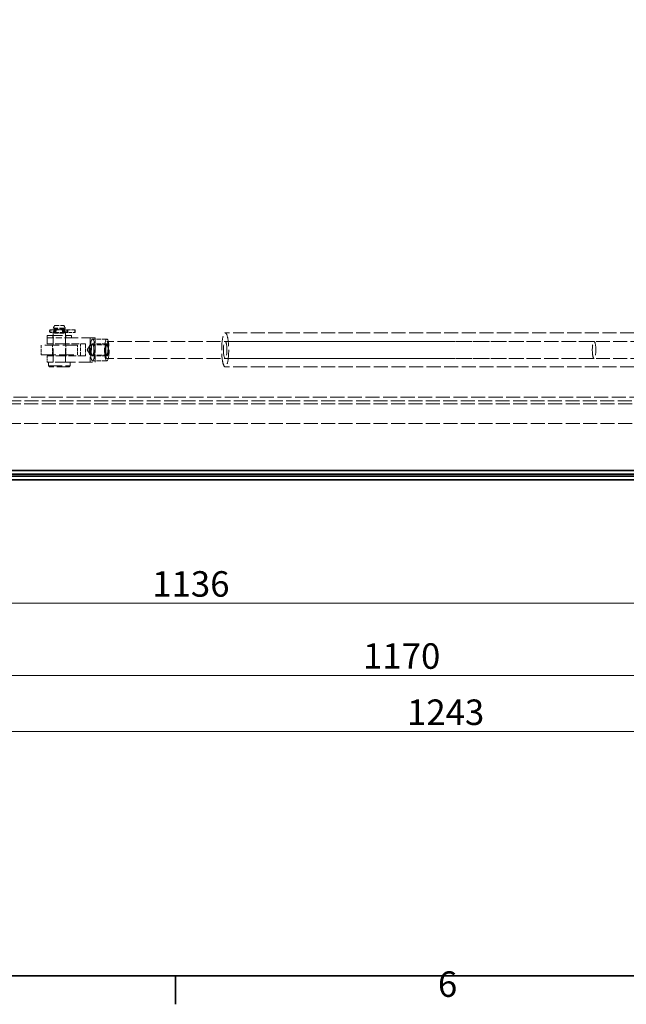
# Model space of a CAD drawing. Units: millimetres. Extents: x 0 to 4337, y 0 to 2520.
# Drawn here: x 763 to 1262, y 37 to 848 of the extents above; entities that cross this region are included whole.
import ezdxf

# ---------------------------------------------------------------- set-up
doc = ezdxf.new("R2010")
doc.units = ezdxf.units.MM
doc.header["$LTSCALE"] = 6
doc.linetypes.add('DASHED_SPACE', pattern=[0.2067, 0.1654, -0.0413])
doc.layers.add('Kóta (ISO)', color=5, linetype='Continuous', lineweight=9, true_color=0x0000ff)
doc.layers.add('Skrytá (ISO)', color=7, linetype='DASHED_SPACE', lineweight=9, true_color=0x0080c0)
doc.layers.add('Rámeček (ISO)', color=7, linetype='Continuous', lineweight=35)
doc.layers.add('Viditelná (ISO)', color=7, linetype='Continuous', lineweight=35)
doc.styles.add('Text poznámky (ISO)', font='TAHOMA.TTF')
doc.dimstyles.new('Výchozí (ISO)', dxfattribs={"dimscale": 6, "dimtxt": 3.5, "dimasz": 2.5, "dimexe": 1, "dimexo": 0, "dimgap": 0.762, "dimtad": 1, "dimrnd": 1e-08, "dimtxsty": 'Text poznámky (ISO)', "dimcen": 0.09, "dimdle": 10, "dimclrd": 256, "dimclre": 256, "dimclrt": 256, "dimazin": 2, "dimtfac": 1.001486, "dimtmove": 0, "dimatfit": 3, "dimfxl": 1, "dimtolj": 1, "dimlwd": -1, "dimlwe": -1, "dimarcsym": 0})

# ---------------------------------------------------------------- blocks, each defined once
blk = doc.blocks.new('Rámečky Default Border')
at = {"layer": 'Rámeček (ISO)'}
blk.add_line((148.5, 10), (148.5, 6.1), dxfattribs=at)
at = {"layer": 'Rámeček (ISO)', "flags": 128}
blk.add_lwpolyline([(10, 10), (10, 410), (584, 410), (584, 10), (10, 10)], dxfattribs=at)
at = {"layer": 'Rámeček (ISO)', "insert": (184.51, 6.03), "char_height": 3.5, "attachment_point": 7, "style": 'Text poznámky (ISO)'}
blk.add_mtext('6', dxfattribs=at)
blk = doc.blocks.new('*D27')
at = {"layer": 'Defpoints', "color": 0, "transparency": 16777216}
for p in [(411.31, 468.72), (1547.31, 468.72), (1547.31, 367.07)]:
    blk.add_point(p, dxfattribs=at)
at = {"layer": 'Kóta (ISO)', "transparency": 16777216}
for p, q in [((411.31, 468.72), (411.31, 361.07)), ((1547.31, 468.72), (1547.31, 361.07)), ((426.31, 367.07), (1532.31, 367.07))]:
    blk.add_line(p, q, dxfattribs=at)
for points in [[(426.31, 369.57), (426.31, 364.57), (411.31, 367.07)], [(1532.31, 369.57), (1532.31, 364.57), (1547.31, 367.07)]]:
    blk.add_solid(points, dxfattribs=at)
at = {"layer": 'Kóta (ISO)', "transparency": 16777216, "insert": (871.84, 393.52), "char_height": 21, "attachment_point": 1, "style": 'Text poznámky (ISO)'}
blk.add_mtext('\\A1;1136', dxfattribs=at)
blk = doc.blocks.new('*D28')
at = {"layer": 'Defpoints', "color": 0, "transparency": 16777216}
for p in [(1654.17, 515.22), (411.31, 468.72), (411.31, 261.34)]:
    blk.add_point(p, dxfattribs=at)
at = {"layer": 'Kóta (ISO)', "transparency": 16777216}
for p, q in [((1654.17, 515.22), (1654.17, 255.34)), ((411.31, 468.72), (411.31, 255.34)), ((1639.17, 261.34), (426.31, 261.34))]:
    blk.add_line(p, q, dxfattribs=at)
for points in [[(426.31, 263.84), (426.31, 258.84), (411.31, 261.34)], [(1639.17, 263.84), (1639.17, 258.84), (1654.17, 261.34)]]:
    blk.add_solid(points, dxfattribs=at)
at = {"layer": 'Kóta (ISO)', "transparency": 16777216, "insert": (1081.61, 287.79), "char_height": 21, "attachment_point": 1, "style": 'Text poznámky (ISO)'}
blk.add_mtext('\\A1;1243', dxfattribs=at)
blk = doc.blocks.new('*D29')
at = {"layer": 'Defpoints', "color": 0, "transparency": 16777216}
for p in [(1581.31, 520.72), (411.31, 468.72), (411.31, 307.66)]:
    blk.add_point(p, dxfattribs=at)
at = {"layer": 'Kóta (ISO)', "transparency": 16777216}
for p, q in [((1581.31, 520.72), (1581.31, 301.66)), ((411.31, 468.72), (411.31, 301.66)), ((1566.31, 307.66), (426.31, 307.66))]:
    blk.add_line(p, q, dxfattribs=at)
for points in [[(426.31, 310.16), (426.31, 305.16), (411.31, 307.66)], [(1566.31, 310.16), (1566.31, 305.16), (1581.31, 307.66)]]:
    blk.add_solid(points, dxfattribs=at)
at = {"layer": 'Kóta (ISO)', "transparency": 16777216, "insert": (1045.45, 334.09), "char_height": 21, "attachment_point": 1, "style": 'Text poznámky (ISO)'}
blk.add_mtext('\\A1;1170', dxfattribs=at)

msp = doc.modelspace()

# ---------------------------------------------------------------- linework, layer by layer
at = {"layer": 'Skrytá (ISO)', "ltscale": 1.319362}
for p, q in [((787.9808, 592.5123), (790.8742, 592.5123)), ((790.8742, 590.2123), (787.9808, 590.2123))]:
    msp.add_line(p, q, dxfattribs=at)
at = {"layer": 'Skrytá (ISO)', "ltscale": 0.730034}
for p, q in [((788.3258, 590.2123), (788.3258, 592.5123)), ((791.5208, 590.2123), (791.5208, 592.5123)), ((799.095, 590.2123), (799.095, 592.5123)), ((802.3334, 590.2123), (802.3334, 592.5123)), ((808.0464, 590.2123), (808.0464, 592.5123))]:
    msp.add_line(p, q, dxfattribs=at)
at = {"layer": 'Skrytá (ISO)', "ltscale": 0.733018}
for p, q in [((791.4626, 595.8623), (790.3079, 593.8623)), ((799.1532, 595.8623), (800.3079, 593.8623))]:
    msp.add_line(p, q, dxfattribs=at)
at = {"layer": 'Skrytá (ISO)', "ltscale": 4.986384}
msp.add_line((800.3079, 593.8623), (790.3079, 593.8623), dxfattribs=at)
at = {"layer": 'Skrytá (ISO)', "ltscale": 11.288502}
for p, q in [((790.3079, 565.8623), (790.3079, 593.8623)), ((800.3079, 565.8623), (800.3079, 593.8623)), ((824.7677, 585.8623), (797.3688, 585.8623)), ((797.3688, 565.8623), (824.7677, 565.8623))]:
    msp.add_line(p, q, dxfattribs=at)
at = {"layer": 'Skrytá (ISO)', "ltscale": 0.643516}
for p, q in [((791.591, 592.5123), (790.8742, 592.5123)), ((790.8742, 590.2123), (791.591, 590.2123))]:
    msp.add_line(p, q, dxfattribs=at)
at = {"layer": 'Skrytá (ISO)', "ltscale": 3.834805}
msp.add_line((791.4626, 595.8623), (799.1532, 595.8623), dxfattribs=at)
at = {"layer": 'Skrytá (ISO)', "ltscale": 3.174394}
for p, q in [((791.5208, 592.9623), (799.095, 592.9623)), ((791.5208, 589.7623), (799.095, 589.7623)), ((812.8176, 570.8623), (812.8176, 580.8623)), ((816.9394, 580.8623), (816.9394, 570.8623))]:
    msp.add_line(p, q, dxfattribs=at)
at = {"layer": 'Skrytá (ISO)', "ltscale": 3.286649}
for p, q in [((799.433, 592.5123), (791.591, 592.5123)), ((791.591, 590.2123), (799.433, 590.2123))]:
    msp.add_line(p, q, dxfattribs=at)
at = {"layer": 'Skrytá (ISO)', "ltscale": 2.93675}
for p, q in [((808.1375, 592.5123), (799.433, 592.5123)), ((799.433, 590.2123), (808.1375, 590.2123))]:
    msp.add_line(p, q, dxfattribs=at)
at = {"layer": 'Skrytá (ISO)', "ltscale": 12.665669}
msp.add_line((785.3079, 587.8623), (805.3079, 587.8623), dxfattribs=at)
at = {"layer": 'Skrytá (ISO)', "ltscale": 0.634799}
for p, q in [((785.3079, 585.8623), (785.3079, 587.8623)), ((790.0579, 585.8623), (790.0579, 587.8623)), ((800.5579, 585.8623), (800.5579, 587.8623)), ((805.3079, 585.8623), (805.3079, 587.8623))]:
    msp.add_line(p, q, dxfattribs=at)
at = {"layer": 'Skrytá (ISO)', "ltscale": 5.645335}
for p, q in [((785.3079, 585.8623), (797.3688, 585.8623)), ((785.3079, 585.8623), (797.3688, 585.8623)), ((797.3688, 580.8623), (785.3079, 580.8623)), ((785.3079, 570.8623), (797.3688, 570.8623)), ((797.3688, 565.8623), (785.3079, 565.8623))]:
    msp.add_line(p, q, dxfattribs=at)
at = {"layer": 'Skrytá (ISO)', "ltscale": 1.587147}
for p, q in [((785.3079, 585.8623), (785.3079, 580.8623)), ((790.3079, 585.8623), (790.3079, 580.8623)), ((800.3079, 585.8623), (800.3079, 580.8623)), ((785.3079, 570.8623), (785.3079, 565.8623)), ((790.3079, 570.8623), (790.3079, 565.8623)), ((800.3079, 570.8623), (800.3079, 565.8623))]:
    msp.add_line(p, q, dxfattribs=at)
at = {"layer": 'Skrytá (ISO)', "ltscale": 0.21894}
for p, q in [((787.1758, 591.0173), (787.1758, 591.7073)), ((790.7699, 591.0173), (790.7699, 591.7073)), ((792.2717, 591.0173), (792.2717, 591.7073)), ((798.3441, 591.7073), (798.3441, 591.0173)), ((799.8458, 591.0173), (799.8458, 591.7073)), ((801.3877, 591.0173), (801.3877, 591.7073)), ((808.4101, 591.0173), (808.4101, 591.7073))]:
    msp.add_line(p, q, dxfattribs=at)
at = {"layer": 'Skrytá (ISO)', "ltscale": 6.348889}
for p, q in [((820.6459, 585.8623), (820.6459, 565.8623)), ((824.7677, 565.8623), (824.7677, 585.8623)), ((797.3688, 580.8623), (816.9394, 580.8623)), ((816.9394, 570.8623), (797.3688, 570.8623))]:
    msp.add_line(p, q, dxfattribs=at)
at = {"layer": 'Skrytá (ISO)', "ltscale": 3.809293}
for p, q in [((834.4492, 584.8623), (822.7068, 584.8623)), ((834.4492, 580.8623), (822.7068, 580.8623)), ((834.4492, 570.8623), (822.7068, 570.8623)), ((834.4492, 566.8623), (822.7068, 566.8623))]:
    msp.add_line(p, q, dxfattribs=at)
at = {"layer": 'Skrytá (ISO)', "ltscale": 11.680143}
for p, q in [((1428.0237, 589.8623), (931.9074, 589.8623)), ((1428.0237, 561.8623), (931.9074, 561.8623))]:
    msp.add_line(p, q, dxfattribs=at)
at = {"layer": 'Skrytá (ISO)', "ltscale": 2.539495}
for p, q in [((780.3079, 579.7194), (780.3079, 571.7194)), ((789.8079, 571.7194), (789.8079, 579.7194)), ((800.8079, 571.7194), (800.8079, 579.7194)), ((810.3079, 571.7194), (810.3079, 579.7194))]:
    msp.add_line(p, q, dxfattribs=at)
at = {"layer": 'Skrytá (ISO)', "ltscale": 12.094824}
for p, q in [((810.3079, 579.7194), (780.3079, 579.7194)), ((780.3079, 571.7194), (810.3079, 571.7194))]:
    msp.add_line(p, q, dxfattribs=at)
at = {"layer": 'Skrytá (ISO)', "ltscale": 1.550914}
for q in [(820.4472, 579.7846), (820.4472, 571.94)]:
    msp.add_line((818.2874, 575.8623), q, dxfattribs=at)
at = {"layer": 'Skrytá (ISO)', "ltscale": 4.444192}
for p, q in [((820.7497, 580.0503), (834.4492, 580.0503)), ((820.7497, 571.6743), (834.4492, 571.6743))]:
    msp.add_line(p, q, dxfattribs=at)
at = {"layer": 'Skrytá (ISO)', "ltscale": 11.806851}
for p, q in [((1235.6478, 582.8623), (834.4492, 582.8623)), ((1235.6478, 568.8623), (834.4492, 568.8623))]:
    msp.add_line(p, q, dxfattribs=at)
at = {"layer": 'Skrytá (ISO)', "ltscale": 11.422889}
for p, q in [((1347.784, 582.8623), (931.9074, 582.8623)), ((1347.784, 568.8623), (931.9074, 568.8623))]:
    msp.add_line(p, q, dxfattribs=at)
at = {"layer": 'Skrytá (ISO)', "ltscale": 0.952248}
for p, q in [((786.3079, 562.8623), (786.3079, 565.8623)), ((804.3079, 562.8623), (804.3079, 565.8623))]:
    msp.add_line(p, q, dxfattribs=at)
at = {"layer": 'Skrytá (ISO)', "ltscale": 11.399102}
msp.add_line((786.3079, 562.8623), (804.3079, 562.8623), dxfattribs=at)
at = {"layer": 'Skrytá (ISO)', "ltscale": 0.448841}
for p, q in [((787.3079, 561.8623), (786.3079, 562.8623)), ((803.3079, 561.8623), (804.3079, 562.8623))]:
    msp.add_line(p, q, dxfattribs=at)
at = {"layer": 'Skrytá (ISO)', "ltscale": 10.132536}
msp.add_line((803.3079, 561.8623), (787.3079, 561.8623), dxfattribs=at)
at = {"layer": 'Skrytá (ISO)', "ltscale": 11.682481}
msp.add_line((1479.165, 536.8623), (479.4508, 536.8623), dxfattribs=at)
at = {"layer": 'Skrytá (ISO)', "ltscale": 11.584702}
msp.add_line((1482.165, 533.8623), (476.4508, 533.8623), dxfattribs=at)
at = {"layer": 'Skrytá (ISO)', "ltscale": 11.596801}
for p, q in [((1468.3079, 531.3623), (490.3079, 531.3623)), ((1468.3079, 515.3623), (490.3079, 515.3623))]:
    msp.add_line(p, q, dxfattribs=at)
at = {"layer": 'Skrytá (ISO)', "ltscale": 0.401312}
for centre, start, end in [((787.9808, 591.7073), 90, 180), ((787.9808, 591.0173), 180, 270)]:
    msp.add_arc(centre, 0.805, start, end, dxfattribs=at)
at = {"layer": 'Skrytá (ISO)', "ltscale": 0.407723}
for centre, major_axis, ratio, start_param, end_param in [((791.1405, 591.7073), (0, -0.805), 0.46034693, 3.14159265, 4.71238898), ((791.591, 591.7073), (0, -0.805), 0.84552089, 1.57079633, 3.14159265), ((791.1405, 591.0173), (0, 0.805), 0.46034693, 1.57079633, 3.14159265), ((791.591, 591.0173), (0, 0.805), 0.84552089, 3.14159265, 4.71238898)]:
    msp.add_ellipse(centre, major_axis=major_axis, ratio=ratio, start_param=start_param, end_param=end_param, dxfattribs=at)
at = {"layer": 'Skrytá (ISO)', "ltscale": 0.404725}
for centre, major_axis, ratio, start_param, end_param in [((798.9825, 591.7073), (0, -0.805), 0.79305815, 3.14159265, 4.71238898), ((799.433, 591.7073), (0, -0.805), 0.51280967, 1.57079633, 3.14159265), ((798.9825, 591.0173), (0, 0.805), 0.79305815, 1.57079633, 3.14159265), ((799.433, 591.0173), (0, 0.805), 0.51280967, 3.14159265, 4.71238898)]:
    msp.add_ellipse(centre, major_axis=major_axis, ratio=ratio, start_param=start_param, end_param=end_param, dxfattribs=at)
at = {"layer": 'Skrytá (ISO)', "ltscale": 0.401312}
for centre, major_axis, ratio, start_param, end_param in [((802.0966, 591.7073), (0, 0.805), 0.88069217, 0, 1.57079633), ((808.1375, 591.7073), (0, 0.805), 0.33874404, 4.71238898, 6.28318531), ((802.0966, 591.0173), (0, -0.805), 0.88069217, 4.71238898, 6.28318531), ((808.1375, 591.0173), (0, -0.805), 0.33874404, 0, 1.57079633)]:
    msp.add_ellipse(centre, major_axis=major_axis, ratio=ratio, start_param=start_param, end_param=end_param, dxfattribs=at)
at = {"layer": 'Skrytá (ISO)', "ltscale": 11.399102}
for centre in [(822.7068, 575.8623), (834.4492, 575.8623)]:
    msp.add_ellipse(centre, major_axis=(0, -9), ratio=0.20608933, dxfattribs=at)
at = {"layer": 'Skrytá (ISO)', "ltscale": 11.821292}
for centre, major_axis in [((931.9074, 575.8623), (0, 14)), ((834.4492, 575.8623), (0, 7)), ((931.9074, 575.8623), (0, 7)), ((1235.6478, 575.8623), (0, 7))]:
    msp.add_ellipse(centre, major_axis=major_axis, ratio=0.20608933, dxfattribs=at)
at = {"layer": 'Skrytá (ISO)', "ltscale": 10.608765}
for centre in [(820.7497, 575.8623), (834.4492, 575.8623)]:
    msp.add_ellipse(centre, major_axis=(0, -4.188), ratio=0.20608933, dxfattribs=at)
at = {"layer": 'Skrytá (ISO)', "ltscale": 12.665669}
for centre in [(822.7068, 575.8623), (834.4492, 575.8623)]:
    msp.add_ellipse(centre, major_axis=(0, 5), ratio=0.20608933, dxfattribs=at)
at = {"layer": 'Skrytá (ISO)', "ltscale": 3.212173}
for points in [[(790.6752, 591.3623), (790.6752, 591.5647), (790.691, 591.7797), (790.7595, 592.1734), (790.8129, 592.3523), (790.9477, 592.6349), (791.0383, 592.7578), (791.2585, 592.9215), (791.3886, 592.9623), (791.653, 592.9623), (791.8035, 592.9215), (792.0976, 592.7578), (792.2407, 592.6349), (792.4748, 592.3523), (792.5819, 592.1734), (792.7272, 591.7797), (792.7646, 591.5647), (792.7646, 591.1598), (792.7272, 590.9449), (792.5819, 590.5511), (792.4748, 590.3722), (792.2407, 590.0897), (792.0976, 589.9667), (791.8035, 589.803), (791.653, 589.7623), (791.3886, 589.7623), (791.2585, 589.803), (791.0383, 589.9667), (790.9477, 590.0897), (790.8129, 590.3722), (790.7595, 590.5511), (790.691, 590.9449), (790.6752, 591.1598), (790.6752, 591.3623)], [(797.8511, 591.3623), (797.8511, 591.1598), (797.8886, 590.9449), (798.0338, 590.5511), (798.1409, 590.3722), (798.3751, 590.0897), (798.5182, 589.9667), (798.8122, 589.803), (798.9628, 589.7623), (799.2271, 589.7623), (799.3572, 589.803), (799.5774, 589.9667), (799.6681, 590.0897), (799.8028, 590.3722), (799.8562, 590.5511), (799.9248, 590.9449), (799.9405, 591.1598), (799.9405, 591.5647), (799.9248, 591.7797), (799.8562, 592.1734), (799.8028, 592.3523), (799.6681, 592.6349), (799.5774, 592.7578), (799.3572, 592.9215), (799.2271, 592.9623), (798.9628, 592.9623), (798.8122, 592.9215), (798.5182, 592.7578), (798.3751, 592.6349), (798.1409, 592.3523), (798.0338, 592.1734), (797.8886, 591.7797), (797.8511, 591.5647), (797.8511, 591.3623)]]:
    msp.add_open_spline(points, degree=3, knots=[0, 0, 0, 0, 0.060746047, 0.060746047, 0.121492094, 0.121492094, 0.182214421, 0.182214421, 0.242936749, 0.242936749, 0.303659076, 0.303659076, 0.364381403, 0.364381403, 0.42512745, 0.42512745, 0.485873498, 0.485873498, 0.546619545, 0.546619545, 0.607365592, 0.607365592, 0.668087919, 0.668087919, 0.728810246, 0.728810246, 0.789532574, 0.789532574, 0.850254901, 0.850254901, 0.911000948, 0.911000948, 0.971746995, 0.971746995, 0.971746995, 0.971746995], dxfattribs=at)
at = {"layer": 'Viditelná (ISO)'}
for p, q in [((414.3061, 471.7176), (1544.3097, 471.7176)), ((1538.4447, 476.4828), (418.5729, 476.4828)), ((1538.4447, 473.4901), (418.5729, 473.4901)), ((411.3079, 468.7194), (1547.3079, 468.7194))]:
    msp.add_line(p, q, dxfattribs=at)

# ---------------------------------------------------------------- block references
at = {"xscale": 6, "yscale": 6, "zscale": 6}
msp.add_blockref('Rámečky Default Border', (0, 0), dxfattribs=at)

# ---------------------------------------------------------------- dimensions: what is measured, and where the dimension line sits
at = {"layer": 'Kóta (ISO)'}
for base, p1, p2, override, picture, middle in [((411.3079, 307.6558), (1581.3079, 520.7194), (411.3079, 468.7194), {"dimdec": 2, "dimtp": 0, "dimtm": 0, "dimtdec": 2, "dimtofl": 0, "dimatfit": 1}, '*D29', (1074.8079, 307.6558)), ((411.3079, 261.343), (1654.1651, 515.2194), (411.3079, 468.7194), {"dimdec": 0, "dimtp": 0, "dimtm": 0, "dimtdec": 2, "dimtofl": 0, "dimatfit": 1}, '*D28', (1110.7365, 261.343)), ((1547.3079, 367.0689), (411.3079, 468.7194), (1547.3079, 468.7194), {"dimdec": 2, "dimtp": 0, "dimtm": 0, "dimtdec": 2, "dimtofl": 0, "dimatfit": 1}, '*D27', (901.3079, 367.0689))]:
    dim = msp.add_linear_dim(base=base, p1=p1, p2=p2, angle=180, dimstyle='Výchozí (ISO)', override=override, dxfattribs=at)
    dim.commit()
    dim.dimension.update_dxf_attribs({"geometry": picture, "text_midpoint": middle, "dimtype": 160})

doc.saveas('drawing.dxf')
